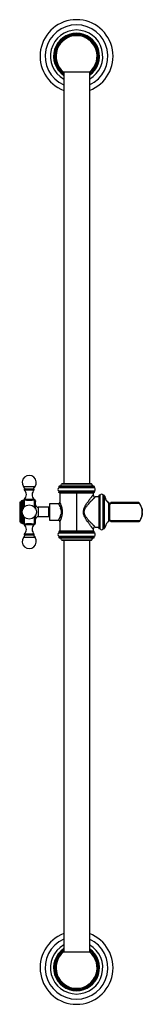
# Model space of a CAD drawing. Units: inches. Extents: x 19.4 to 24.2, y -2.5 to 35.9.
import ezdxf

# ---------------------------------------------------------------- set-up
doc = ezdxf.new("R2010")
doc.units = ezdxf.units.IN
doc.header["$LTSCALE"] = 2.574606
doc.header["$MEASUREMENT"] = 0
doc.layers.get('0').update_dxf_attribs({"linetype": 'CONTINUOUS'})

msp = doc.modelspace()

# ---------------------------------------------------------------- linework, layer by layer
at = {"color": 7, "linetype": 'CONTINUOUS'}
for p, q in [((21.171, 35.106), (21.219, 35.19)), ((21.315, 35.19), (21.219, 35.19)), ((21.96, 35.19), (22.056, 35.19)), ((22.056, 35.19), (22.104, 35.106)), ((20.8, 34.465), (20.849, 34.548)), ((22.427, 34.548), (22.475, 34.465)), ((20.849, 34.381), (20.8, 34.465)), ((22.475, 34.465), (22.427, 34.381)), ((22.148, 33.848), (21.128, 33.848)), ((21.138, 33.848), (21.138, 17.809)), ((22.138, 33.848), (22.138, 17.809)), ((19.624, 17.623), (19.567, 17.703)), ((19.963, 17.623), (20.02, 17.703)), ((20.949, 17.702), (20.949, 17.658)), ((22.327, 17.658), (20.949, 17.658)), ((22.219, 17.809), (21.056, 17.809)), ((22.327, 17.702), (22.327, 17.658)), ((19.983, 17.598), (19.604, 17.598)), ((20.949, 17.528), (20.949, 17.482)), ((22.327, 17.528), (20.949, 17.528)), ((20.966, 17.465), (22.309, 17.465)), ((20.988, 17.465), (20.988, 17.095)), ((22.288, 17.465), (22.288, 17.38)), ((22.327, 17.528), (22.327, 17.482)), ((22.502, 17.3), (22.368, 17.3)), ((20.576, 17.035), (20.576, 16.395)), ((20.928, 17.035), (20.576, 17.035)), ((20.576, 16.395), (20.928, 16.395)), ((20.988, 16.335), (20.988, 15.965)), ((22.368, 16.13), (22.502, 16.13)), ((19.624, 15.807), (19.567, 15.726)), ((19.604, 15.832), (19.983, 15.832)), ((19.963, 15.807), (20.02, 15.726)), ((20.949, 15.947), (20.949, 15.902)), ((20.949, 15.902), (22.327, 15.902)), ((20.949, 15.772), (20.949, 15.727)), ((20.949, 15.772), (22.327, 15.772)), ((22.309, 15.965), (20.966, 15.965)), ((22.288, 16.05), (22.288, 15.965)), ((22.327, 15.902), (22.327, 15.947)), ((22.327, 15.727), (22.327, 15.772)), ((21.056, 15.62), (22.219, 15.62)), ((21.138, 15.62), (21.138, -0.419)), ((22.138, 15.62), (22.138, -0.419)), ((21.128, -0.419), (22.148, -0.419)), ((20.8, -1.035), (20.849, -0.952)), ((20.849, -1.119), (20.8, -1.035)), ((22.427, -0.952), (22.475, -1.035)), ((22.475, -1.035), (22.427, -1.119)), ((21.219, -1.76), (21.171, -1.677)), ((21.315, -1.76), (21.219, -1.76)), ((21.96, -1.76), (22.056, -1.76)), ((22.104, -1.677), (22.056, -1.76))]:
    msp.add_line(p, q, dxfattribs=at)
at = {"color": 9, "linetype": 'CONTINUOUS'}
for p, q in [((19.567, 17.703), (20.02, 17.703)), ((20.949, 17.702), (22.327, 17.702)), ((22.31, 17.722), (20.965, 17.722)), ((22.228, 17.801), (21.047, 17.801)), ((19.603, 17.573), (19.984, 17.573)), ((19.624, 17.623), (19.963, 17.623)), ((20.949, 17.482), (22.327, 17.482)), ((21.638, 17.465), (21.638, 15.965)), ((22.502, 17.35), (22.502, 16.08)), ((22.517, 16.065), (22.517, 17.365)), ((22.705, 16.065), (22.705, 17.365)), ((22.733, 16.085), (22.733, 17.344)), ((19.419, 17.086), (19.419, 16.344)), ((19.432, 17.101), (19.432, 16.328)), ((19.49, 17.143), (19.49, 16.286)), ((19.533, 17.157), (19.533, 16.8)), ((19.589, 17.188), (19.589, 16.898)), ((19.607, 17.211), (19.98, 17.211)), ((19.612, 17.189), (19.975, 17.189)), ((19.998, 16.898), (19.998, 17.189)), ((20.138, 16.897), (20.138, 16.532)), ((22.17, 17.101), (22.174, 17.106)), ((22.896, 16.351), (22.896, 17.078)), ((22.96, 17.064), (24.083, 17.064)), ((24.037, 17.09), (23.003, 17.09)), ((24.085, 17.067), (24.083, 17.064)), ((19.533, 16.63), (19.533, 16.272)), ((19.589, 16.531), (19.589, 16.242)), ((19.998, 16.241), (19.998, 16.531)), ((19.98, 16.218), (19.607, 16.218)), ((19.655, 16.24), (19.932, 16.24)), ((22.368, 16.13), (22.311, 16.185)), ((22.96, 16.365), (22.961, 16.365)), ((22.963, 16.365), (22.961, 16.365)), ((24.1, 16.365), (22.963, 16.365)), ((23.003, 16.34), (24.056, 16.34)), ((24.1, 16.366), (24.103, 16.364)), ((24.1, 16.365), (24.103, 16.364)), ((24.103, 16.364), (24.103, 16.364)), ((20.02, 15.726), (19.567, 15.726)), ((19.984, 15.857), (19.603, 15.857)), ((19.963, 15.807), (19.624, 15.807)), ((20.949, 15.947), (22.327, 15.947)), ((20.949, 15.727), (22.327, 15.727)), ((20.965, 15.707), (22.31, 15.707)), ((21.047, 15.628), (22.228, 15.628))]:
    msp.add_line(p, q, dxfattribs=at)
at = {"color": 6, "linetype": 'CONTINUOUS'}
for p, q in [((22.562, 17.365), (22.517, 17.365)), ((22.562, 16.065), (22.562, 17.365)), ((22.677, 16.065), (22.677, 17.365)), ((22.705, 17.365), (22.677, 17.365)), ((19.55, 17.149), (19.533, 17.157)), ((19.55, 17.149), (19.55, 16.836)), ((19.595, 17.187), (19.589, 17.188)), ((19.596, 17.187), (19.595, 17.187)), ((19.928, 17.184), (19.924, 17.183)), ((19.99, 17.188), (19.992, 17.189)), ((19.992, 17.189), (19.998, 17.189)), ((19.998, 17.189), (19.992, 17.189)), ((19.998, 17.189), (19.999, 17.189)), ((20.042, 16.829), (20.042, 17.129)), ((20.553, 16.897), (20.138, 16.897)), ((20.553, 16.532), (20.553, 16.897)), ((22.912, 16.378), (22.912, 17.052)), ((22.912, 16.962), (22.922, 16.962)), ((22.922, 16.985), (22.922, 16.445)), ((24.062, 17.085), (24.037, 17.09)), ((24.081, 17.072), (24.06, 17.085)), ((24.085, 17.067), (24.062, 17.085)), ((24.085, 17.067), (24.081, 17.072)), ((19.55, 16.594), (19.55, 16.28)), ((20.042, 16.301), (20.042, 16.601)), ((20.553, 16.532), (20.138, 16.532)), ((20.576, 16.87), (20.553, 16.87)), ((20.576, 16.56), (20.553, 16.56)), ((19.55, 16.28), (19.533, 16.272)), ((19.589, 16.242), (19.595, 16.242)), ((19.99, 16.241), (19.992, 16.241)), ((19.992, 16.241), (19.998, 16.241)), ((22.912, 16.467), (22.922, 16.467)), ((24.056, 16.34), (24.077, 16.343)), ((24.077, 16.343), (24.098, 16.358)), ((24.087, 16.35), (24.098, 16.36)), ((24.098, 16.358), (24.103, 16.364)), ((22.562, 16.065), (22.517, 16.065)), ((22.705, 16.065), (22.677, 16.065))]:
    msp.add_line(p, q, dxfattribs=at)
at = {"color": 7, "linetype": 'CONTINUOUS'}
msp.add_circle((19.794, 16.715), 0.276, dxfattribs=at)
at = {"color": 9, "linetype": 'CONTINUOUS'}
for centre, radius, start, end in [((21.638, 34.465), 1.423, 290.5908, 249.4209), ((21.638, 34.465), 1.022, 299.329, 240.7018), ((21.638, 34.465), 0.845, 306.6309, 233.3695), ((20.161, 16.539), 0.913, 28.7567, 29.0971), ((24.355, 15.052), 2.995, 137.2946, 137.5062), ((24.428, 14.985), 3.094, 137.1114, 137.2947), ((24.517, 14.902), 3.216, 136.8648, 137.111), ((24.778, 14.657), 3.575, 136.15, 136.7539), ((25.173, 14.278), 4.121, 135.8409, 136.1599), ((25.52, 13.941), 4.605, 135.6683, 135.845), ((26.191, 13.285), 5.544, 134.5273, 135.6535), ((24.037, 17.036), 0.0536, 70.0391, 89.9439), ((23.563, 16.693), 0.639, 26.7312, 27.5975), ((23.571, 16.697), 0.631, 18.2791, 26.7522), ((23.591, 16.704), 0.609, 17.218, 18.2177), ((20.484, 16.743), 0.558, 339.7444, 343.0901), ((20.487, 16.688), 0.554, 17.0172, 18.5381), ((20.514, 16.696), 0.526, 14.4023, 17.0169), ((20.539, 16.727), 0.499, 343.0539, 347.0198), ((20.289, 16.739), 0.802, 345.0479, 347.6616), ((20.377, 16.709), 0.712, 9.8099, 10.5117), ((23.556, 16.7), 0.644, 1.2992, 2.6711), ((23.584, 16.702), 0.616, 0.0001, 1.1665), ((23.548, 16.704), 0.652, 359.0431, 359.8488), ((20.135, 16.904), 0.942, 330.115, 331.1585), ((24.442, 18.458), 3.114, 222.5943, 222.7198), ((24.497, 18.509), 3.189, 222.7201, 222.9002), ((24.58, 18.586), 3.302, 222.9006, 223.1419), ((24.851, 18.841), 3.674, 223.1546, 223.8493), ((25.206, 19.183), 4.167, 223.8489, 224.1679), ((25.66, 19.624), 4.8, 224.1746, 224.5377), ((26.757, 20.711), 6.344, 224.5818, 225.5136), ((23.569, 16.708), 0.632, 333.5701, 336.4331), ((21.638, -1.035), 1.423, 110.5908, 69.4209), ((21.638, -1.035), 1.022, 119.329, 60.7018), ((21.638, -1.035), 0.845, 126.6309, 53.3695)]:
    msp.add_arc(centre, radius, start, end, dxfattribs=at)
at = {"color": 6, "linetype": 'CONTINUOUS'}
for centre, radius, start, end in [((21.638, 34.465), 1.222, 294.2975, 245.7025), ((21.638, 34.465), 0.895, 304.2404, 235.7713), ((22.517, 17.35), 0.015, 90, 180), ((22.619, 17.348), 0.06, 16.5978, 163.4022), ((22.705, 17.335), 0.03, 18.0867, 90), ((24.024, 17.765), 1.358, 198.0664, 199.2877), ((19.435, 17.086), 0.016, 99.96, 180), ((19.418, 17.182), 0.082, 279.96, 331.645), ((19.519, 17.128), 0.0328, 64.881, 147.4396), ((19.611, 17.127), 0.0648, 111.2208, 160.194), ((19.757, 19.139), 1.958, 265.2912, 265.4598), ((19.78, 19.425), 2.246, 265.4651, 266.9122), ((19.785, 19.519), 2.34, 266.9203, 268.007), ((19.783, 19.477), 2.298, 268.0051, 268.4762), ((19.786, 19.582), 2.403, 268.4845, 270.1906), ((19.785, 19.592), 2.413, 270.2082, 271.913), ((19.785, 19.588), 2.409, 270.2072, 271.9228), ((19.787, 19.506), 2.326, 271.9226, 272.4121), ((19.788, 19.49), 2.311, 271.9297, 272.3796), ((19.786, 19.539), 2.36, 272.3781, 273.4694), ((19.786, 19.543), 2.364, 272.4116, 273.1412), ((19.788, 19.494), 2.315, 273.1413, 273.3499), ((19.791, 19.451), 2.272, 273.4597, 274.1704), ((19.791, 19.449), 2.269, 273.4759, 274.1707), ((19.789, 19.48), 2.301, 274.1717, 274.6113), ((19.79, 19.465), 2.286, 274.1707, 274.622), ((19.809, 19.238), 2.057, 274.5947, 275.1138), ((19.794, 19.42), 2.24, 274.6184, 274.8958), ((19.814, 19.183), 2.002, 274.8999, 275.0546), ((19.977, 17.129), 0.0648, 0, 68.9385), ((20.138, 16.994), 0.0968, 180, 270), ((22.882, 17.052), 0.03, 0.0018, 62.2602), ((23.584, 16.715), 0.715, 150.6927, 157.8005), ((23.003, 17.04), 0.05, 90, 150.7434), ((23.584, 16.703), 0.619, 326.8423, 35.9901), ((20.138, 16.436), 0.0968, 90, 180), ((19.435, 16.344), 0.016, 179.9999, 260.0417), ((19.418, 16.247), 0.082, 28.355, 80.04), ((19.519, 16.302), 0.0328, 212.5604, 295.119), ((19.611, 16.302), 0.0648, 199.806, 248.7792), ((19.762, 14.232), 2.017, 94.2437, 94.7601), ((19.78, 14.001), 2.249, 93.0947, 94.2622), ((19.784, 13.921), 2.329, 91.54, 93.0883), ((19.786, 13.846), 2.405, 89.8101, 91.5285), ((19.785, 13.841), 2.409, 88.0987, 89.7932), ((19.788, 13.936), 2.314, 87.6195, 88.0917), ((19.786, 13.89), 2.36, 86.5535, 87.6213), ((19.791, 13.973), 2.277, 85.102, 86.5457), ((19.814, 14.254), 1.995, 84.9426, 85.0965), ((20.003, 16.303), 0.0631, 264.7549, 266.1008), ((19.977, 16.301), 0.0648, 291.0615, 360), ((24.024, 15.664), 1.358, 160.7123, 161.9336), ((22.882, 16.378), 0.03, 297.7398, 359.9983), ((23.584, 16.715), 0.715, 202.1995, 209.904), ((23.003, 16.39), 0.05, 209.2566, 270), ((22.517, 16.08), 0.015, 180, 270), ((22.619, 16.082), 0.06, 196.5978, 343.4022), ((22.705, 16.095), 0.03, 270, 341.9133), ((21.638, -1.035), 1.222, 114.2957, 65.6976), ((21.638, -1.035), 0.895, 124.2404, 55.7713)]:
    msp.add_arc(centre, radius, start, end, dxfattribs=at)
at = {"color": 7, "linetype": 'CONTINUOUS'}
for centre, radius, start, end in [((21.638, 34.465), 0.88, 304.9382, 235.0618), ((21.638, 34.465), 0.8, 309.6054, 230.3946), ((19.794, 17.862), 0.276, 325, 215), ((20.977, 17.593), 0.0707, 113.3012, 246.6988), ((20.949, 17.821), 0.1, 279.6055, 348.8347), ((22.219, 17.799), 0.00999, 11.1271, 90.0383), ((22.327, 17.821), 0.1, 191.1653, 260.3945), ((22.307, 17.702), 0.02, 0, 80.3945), ((22.299, 17.593), 0.0707, 293.3012, 66.6988), ((19.614, 17.585), 0.016, 124.6235, 226.9739), ((19.432, 17.39), 0.25, 314.3699, 46.9739), ((19.611, 17.614), 0.016, 270, 35), ((20.155, 17.39), 0.25, 133.0261, 225.6301), ((19.976, 17.614), 0.016, 145, 270), ((19.974, 17.585), 0.016, 313.0261, 55.3765), ((22.368, 17.38), 0.08, 180.0003, 269.9998), ((19.629, 17.189), 0.031, 134.3699, 180), ((19.959, 17.189), 0.031, 0, 45.6301), ((20.928, 17.095), 0.06, 270.0183, 359.9848), ((19.629, 16.24), 0.031, 180, 225.6301), ((19.432, 16.039), 0.25, 313.0261, 45.6301), ((20.155, 16.039), 0.25, 134.3699, 226.9739), ((19.959, 16.24), 0.031, 314.3699, 360), ((20.928, 16.335), 0.06, 0.0182, 89.9848), ((22.368, 16.05), 0.08, 90.0002, 179.9998), ((19.794, 15.568), 0.276, 145, 35), ((19.614, 15.845), 0.016, 133.0261, 235.3765), ((19.611, 15.816), 0.016, 325, 90), ((19.976, 15.816), 0.016, 90, 215), ((19.974, 15.845), 0.016, 304.6235, 46.9739), ((20.977, 15.837), 0.0707, 113.3012, 246.6988), ((22.307, 15.727), 0.02, 279.6055, 360), ((22.299, 15.837), 0.0707, 293.3012, 66.6988), ((20.949, 15.609), 0.1, 11.1653, 80.3945), ((22.219, 15.63), 0.00999, 269.9617, 348.8729), ((22.327, 15.609), 0.1, 99.6055, 168.8347), ((21.638, -1.035), 0.88, 124.9382, 55.0618), ((21.638, -1.035), 0.8, 129.6054, 50.3946)]:
    msp.add_arc(centre, radius, start, end, dxfattribs=at)
for points, knots in [([(20.949, 17.702), (20.949, 17.705), (20.949, 17.709), (20.953, 17.715), (20.958, 17.72), (20.963, 17.722), (20.965, 17.722)], [0, 0, 0, 0, 0.240815, 0.491272, 0.746096, 1, 1, 1, 1]), ([(20.966, 17.465), (20.964, 17.465), (20.96, 17.466), (20.957, 17.468), (20.956, 17.468)], [0, 0, 0, 0, 0.74799, 1, 1, 1, 1]), ([(22.327, 17.482), (22.327, 17.481), (22.326, 17.476), (22.323, 17.471), (22.318, 17.467), (22.313, 17.465), (22.311, 17.465)], [0, 0, 0, 0, 0.236199, 0.48817, 0.744888, 1, 1, 1, 1]), ([(20.949, 15.727), (20.949, 15.725), (20.949, 15.72), (20.953, 15.714), (20.958, 15.71), (20.963, 15.708), (20.965, 15.707)], [0, 0, 0, 0, 0.240815, 0.491272, 0.746096, 1, 1, 1, 1]), ([(20.966, 15.965), (20.963, 15.965), (20.957, 15.963), (20.952, 15.958), (20.951, 15.955)], [0, 0, 0, 0, 0.501374, 1, 1, 1, 1]), ([(22.327, 15.947), (22.327, 15.949), (22.326, 15.953), (22.323, 15.959), (22.318, 15.963), (22.313, 15.964), (22.311, 15.965)], [0, 0, 0, 0, 0.236199, 0.48817, 0.744888, 1, 1, 1, 1])]:
    msp.add_open_spline(points, degree=3, knots=knots, dxfattribs=at)
for points in [[(20.951, 17.474), (20.949, 17.477), (20.949, 17.48), (20.949, 17.482)], [(20.956, 17.468), (20.954, 17.47), (20.952, 17.472), (20.951, 17.474)], [(20.951, 15.955), (20.949, 15.953), (20.949, 15.95), (20.949, 15.947)]]:
    msp.add_open_spline(points, degree=3, dxfattribs=at)
at = {"color": 9, "linetype": 'CONTINUOUS'}
for points, knots in [([(22.172, 17.234), (22.18, 17.244), (22.195, 17.264), (22.217, 17.292), (22.234, 17.313), (22.246, 17.328), (22.254, 17.338), (22.262, 17.348), (22.268, 17.356), (22.274, 17.363), (22.279, 17.369), (22.282, 17.374), (22.285, 17.377), (22.286, 17.378), (22.287, 17.379), (22.287, 17.379), (22.287, 17.38), (22.287, 17.38), (22.288, 17.38), (22.288, 17.38)], [0, 0, 0, 0, 0.207567, 0.398058, 0.568645, 0.64544, 0.715973, 0.779798, 0.836467, 0.885531, 0.92652, 0.958936, 0.982282, 0.990399, 0.993542, 0.996066, 0.997965, 0.999235, 1, 1, 1, 1]), ([(22.303, 17.237), (22.308, 17.241), (22.317, 17.25), (22.329, 17.263), (22.34, 17.273), (22.348, 17.281), (22.354, 17.287), (22.357, 17.29), (22.36, 17.293), (22.363, 17.295), (22.365, 17.297), (22.366, 17.298), (22.366, 17.299), (22.367, 17.299), (22.367, 17.299), (22.367, 17.3), (22.368, 17.3), (22.368, 17.3)], [0, 0, 0, 0, 0.219233, 0.416057, 0.587961, 0.732434, 0.793613, 0.847132, 0.892859, 0.930661, 0.960406, 0.972215, 0.981961, 0.989627, 0.995197, 0.998657, 1, 1, 1, 1]), ([(22.717, 17.33), (22.721, 17.329), (22.728, 17.324), (22.732, 17.317), (22.733, 17.313)], [0, 0, 0, 0, 0.504996, 1, 1, 1, 1]), ([(22.896, 17.06), (22.879, 17.069), (22.856, 17.087), (22.829, 17.118), (22.808, 17.147), (22.788, 17.181), (22.761, 17.237), (22.744, 17.282), (22.733, 17.313)], [0, 0, 0, 0, 0.17993, 0.284458, 0.400664, 0.529634, 0.672162, 1, 1, 1, 1]), ([(20.928, 17.035), (20.928, 17.035), (20.928, 17.035), (20.928, 17.035), (20.928, 17.034), (20.928, 17.034), (20.929, 17.033), (20.93, 17.031), (20.931, 17.029), (20.933, 17.027), (20.934, 17.024), (20.937, 17.02), (20.941, 17.013), (20.946, 17.004), (20.952, 16.994), (20.957, 16.986), (20.959, 16.982)], [0, 0, 0, 0, 0.00128, 0.004645, 0.0101, 0.017633, 0.03888, 0.068277, 0.105712, 0.151071, 0.204241, 0.265109, 0.409155, 0.581119, 0.778795, 1, 1, 1, 1]), ([(20.961, 16.978), (20.966, 16.97), (20.985, 16.933), (21.002, 16.895), (21.012, 16.864)], [0, 0, 0, 0, 0.215354, 1, 1, 1, 1]), ([(21.051, 16.939), (21.048, 16.95), (21.041, 16.971), (21.029, 17.001), (21.019, 17.027), (21.01, 17.047), (21.004, 17.06), (21, 17.069), (20.997, 17.076), (20.994, 17.08), (20.993, 17.084), (20.992, 17.086), (20.991, 17.089), (20.99, 17.091), (20.989, 17.093), (20.988, 17.094), (20.988, 17.095), (20.988, 17.095), (20.988, 17.095), (20.988, 17.095)], [0, 0, 0, 0, 0.206075, 0.395462, 0.564694, 0.710617, 0.774131, 0.830989, 0.880917, 0.903196, 0.923589, 0.941917, 0.95799, 0.971618, 0.982613, 0.99079, 0.995978, 0.998114, 1, 1, 1, 1]), ([(21.051, 16.939), (21.048, 16.95), (21.041, 16.971), (21.029, 17.001), (21.019, 17.027), (21.01, 17.047), (21.004, 17.06), (21, 17.069), (20.997, 17.076), (20.994, 17.08), (20.993, 17.084), (20.992, 17.086), (20.991, 17.089), (20.99, 17.091), (20.989, 17.093), (20.988, 17.094), (20.988, 17.095), (20.988, 17.095), (20.988, 17.095), (20.988, 17.095)], [0, 0, 0, 0, 0.206075, 0.395462, 0.564694, 0.710617, 0.774131, 0.830989, 0.880917, 0.903196, 0.923589, 0.941917, 0.95799, 0.971618, 0.982613, 0.99079, 0.995978, 0.998114, 1, 1, 1, 1]), ([(21.077, 16.839), (21.075, 16.848), (21.068, 16.882), (21.059, 16.915), (21.051, 16.939)], [0, 0, 0, 0, 0.260883, 1, 1, 1, 1]), ([(22.171, 16.197), (22.144, 16.232), (22.103, 16.286), (22.05, 16.362), (22.017, 16.413), (21.991, 16.456), (21.965, 16.501), (21.937, 16.56), (21.916, 16.624), (21.907, 16.676), (21.905, 16.717), (21.908, 16.757), (21.915, 16.796), (21.926, 16.835), (21.944, 16.884), (21.973, 16.943), (22.011, 17.008), (22.052, 17.07), (22.105, 17.146), (22.146, 17.2), (22.172, 17.234)], [0, 0, 0, 0, 0.110948, 0.171388, 0.23417, 0.266299, 0.298858, 0.364964, 0.43238, 0.466453, 0.500482, 0.534444, 0.568405, 0.602267, 0.635799, 0.701787, 0.766325, 0.829014, 0.889313, 1, 1, 1, 1]), ([(22.149, 16.351), (22.127, 16.375), (22.093, 16.413), (22.05, 16.467), (22.018, 16.509), (21.989, 16.555), (21.967, 16.595), (21.953, 16.63), (21.946, 16.656), (21.94, 16.684), (21.938, 16.712), (21.94, 16.741), (21.944, 16.768), (21.952, 16.795), (21.965, 16.83), (21.986, 16.871), (22.015, 16.916), (22.047, 16.959), (22.09, 17.013), (22.124, 17.051), (22.146, 17.076)], [0, 0, 0, 0, 0.117252, 0.178265, 0.240545, 0.303962, 0.368419, 0.400929, 0.433701, 0.46674, 0.499833, 0.532816, 0.565645, 0.598418, 0.6311, 0.69558, 0.758994, 0.821352, 0.882484, 1, 1, 1, 1]), ([(22.912, 17.035), (22.912, 17.038), (22.91, 17.045), (22.906, 17.051), (22.904, 17.054)], [0, 0, 0, 0, 0.49697, 1, 1, 1, 1]), ([(24.083, 17.064), (24.08, 17.069), (24.072, 17.079), (24.061, 17.085), (24.055, 17.087)], [0, 0, 0, 0, 0.503522, 1, 1, 1, 1]), ([(24.083, 17.064), (24.096, 17.046), (24.112, 17.022), (24.126, 16.996), (24.129, 16.989)], [0, 0, 0, 0, 0.74969, 1, 1, 1, 1]), ([(24.173, 16.884), (24.18, 16.859), (24.193, 16.808), (24.198, 16.756), (24.2, 16.73)], [0, 0, 0, 0, 0.499995, 1, 1, 1, 1]), ([(21.007, 16.55), (21.003, 16.541), (20.99, 16.506), (20.973, 16.473), (20.96, 16.45)], [0, 0, 0, 0, 0.280855, 1, 1, 1, 1]), ([(21.023, 16.826), (21.024, 16.823), (21.028, 16.809), (21.031, 16.794), (21.032, 16.783)], [0, 0, 0, 0, 0.246338, 1, 1, 1, 1]), ([(21.038, 16.702), (21.037, 16.695), (21.036, 16.665), (21.031, 16.636), (21.026, 16.615)], [0, 0, 0, 0, 0.253906, 1, 1, 1, 1]), ([(21.032, 16.783), (21.033, 16.776), (21.037, 16.75), (21.038, 16.722), (21.038, 16.702)], [0, 0, 0, 0, 0.247608, 1, 1, 1, 1]), ([(21.042, 16.464), (21.044, 16.469), (21.052, 16.492), (21.059, 16.514), (21.063, 16.532)], [0, 0, 0, 0, 0.238423, 1, 1, 1, 1]), ([(21.072, 16.567), (21.073, 16.572), (21.077, 16.592), (21.081, 16.612), (21.083, 16.627)], [0, 0, 0, 0, 0.24578, 1, 1, 1, 1]), ([(21.088, 16.723), (21.088, 16.732), (21.087, 16.768), (21.083, 16.804), (21.078, 16.83)], [0, 0, 0, 0, 0.253139, 1, 1, 1, 1]), ([(21.083, 16.627), (21.084, 16.635), (21.087, 16.667), (21.089, 16.699), (21.088, 16.723)], [0, 0, 0, 0, 0.247609, 1, 1, 1, 1]), ([(24.2, 16.693), (24.2, 16.673), (24.197, 16.632), (24.184, 16.551), (24.165, 16.492), (24.148, 16.455)], [0, 0, 0, 0, 0.250141, 0.500314, 1, 1, 1, 1]), ([(20.952, 16.435), (20.95, 16.432), (20.947, 16.426), (20.942, 16.418), (20.938, 16.411), (20.935, 16.406), (20.933, 16.403), (20.931, 16.401), (20.93, 16.399), (20.929, 16.398), (20.929, 16.396), (20.928, 16.396), (20.928, 16.395), (20.928, 16.395), (20.928, 16.395), (20.928, 16.395), (20.928, 16.395)], [0, 0, 0, 0, 0.223888, 0.422761, 0.594802, 0.738221, 0.798748, 0.851623, 0.896699, 0.933829, 0.962865, 0.983659, 0.99092, 0.996067, 0.999087, 1, 1, 1, 1]), ([(20.988, 16.335), (20.988, 16.335), (20.988, 16.335), (20.988, 16.335), (20.988, 16.336), (20.989, 16.338), (20.99, 16.34), (20.992, 16.344), (20.995, 16.349), (20.998, 16.356), (21.001, 16.363), (21.006, 16.374), (21.013, 16.39), (21.023, 16.412), (21.033, 16.437), (21.039, 16.455), (21.042, 16.464)], [0, 0, 0, 0, 0.000664, 0.003799, 0.009401, 0.017414, 0.040444, 0.072423, 0.112882, 0.161364, 0.21746, 0.280774, 0.427476, 0.59834, 0.790215, 1, 1, 1, 1]), ([(20.988, 16.335), (20.988, 16.335), (20.988, 16.335), (20.988, 16.335), (20.988, 16.336), (20.989, 16.338), (20.99, 16.34), (20.992, 16.344), (20.995, 16.349), (20.998, 16.356), (21.001, 16.363), (21.006, 16.374), (21.013, 16.39), (21.023, 16.412), (21.033, 16.437), (21.039, 16.455), (21.042, 16.464)], [0, 0, 0, 0, 0.000664, 0.003799, 0.009401, 0.017414, 0.040444, 0.072423, 0.112882, 0.161364, 0.21746, 0.280774, 0.427476, 0.59834, 0.790215, 1, 1, 1, 1]), ([(22.288, 16.05), (22.288, 16.05), (22.287, 16.05), (22.287, 16.051), (22.286, 16.052), (22.285, 16.053), (22.284, 16.054), (22.282, 16.057), (22.278, 16.061), (22.274, 16.067), (22.268, 16.074), (22.261, 16.082), (22.254, 16.092), (22.245, 16.102), (22.233, 16.118), (22.216, 16.139), (22.194, 16.167), (22.179, 16.187), (22.171, 16.197)], [0, 0, 0, 0, 0.001717, 0.005601, 0.011673, 0.019927, 0.030354, 0.042943, 0.074567, 0.114714, 0.163242, 0.219702, 0.283548, 0.354235, 0.431216, 0.60202, 0.792617, 1, 1, 1, 1]), ([(24.056, 16.34), (24.06, 16.34), (24.069, 16.341), (24.081, 16.346), (24.092, 16.354), (24.098, 16.361), (24.1, 16.365)], [0, 0, 0, 0, 0.247466, 0.49622, 0.746947, 1, 1, 1, 1])]:
    msp.add_open_spline(points, degree=3, knots=knots, dxfattribs=at)
for points in [[(22.705, 17.333), (22.709, 17.333), (22.713, 17.332), (22.717, 17.33)], [(22.904, 17.054), (22.902, 17.056), (22.899, 17.059), (22.896, 17.06)], [(24.135, 16.426), (24.125, 16.405), (24.113, 16.385), (24.1, 16.365)]]:
    msp.add_open_spline(points, degree=3, dxfattribs=at)
at = {"color": 6, "linetype": 'CONTINUOUS'}
for points, knots in [([(22.762, 17.264), (22.761, 17.268), (22.754, 17.285), (22.747, 17.303), (22.742, 17.317)], [0, 0, 0, 0, 0.240786, 1, 1, 1, 1]), ([(22.86, 17.104), (22.851, 17.113), (22.832, 17.133), (22.808, 17.17), (22.784, 17.214), (22.77, 17.246), (22.762, 17.264)], [0, 0, 0, 0, 0.203545, 0.436115, 0.700884, 1, 1, 1, 1]), ([(19.49, 17.143), (19.492, 17.147), (19.496, 17.152), (19.5, 17.155), (19.502, 17.156)], [0, 0, 0, 0, 0.748154, 1, 1, 1, 1]), ([(19.517, 17.16), (19.518, 17.16), (19.524, 17.16), (19.529, 17.159), (19.533, 17.157)], [0, 0, 0, 0, 0.251518, 1, 1, 1, 1]), ([(20, 17.189), (20.002, 17.188), (20.01, 17.185), (20.017, 17.18), (20.022, 17.175)], [0, 0, 0, 0, 0.248202, 1, 1, 1, 1]), ([(20.036, 17.154), (20.037, 17.152), (20.04, 17.144), (20.042, 17.135), (20.042, 17.129)], [0, 0, 0, 0, 0.251145, 1, 1, 1, 1]), ([(22.896, 17.078), (22.892, 17.08), (22.88, 17.087), (22.868, 17.096), (22.86, 17.104)], [0, 0, 0, 0, 0.236645, 1, 1, 1, 1]), ([(19.419, 16.344), (19.419, 16.342), (19.419, 16.338), (19.422, 16.334), (19.423, 16.333)], [0, 0, 0, 0, 0.489787, 1, 1, 1, 1]), ([(20, 16.24), (20.002, 16.241), (20.01, 16.245), (20.017, 16.25), (20.022, 16.254)], [0, 0, 0, 0, 0.248202, 1, 1, 1, 1]), ([(20.036, 16.276), (20.037, 16.278), (20.04, 16.286), (20.042, 16.294), (20.042, 16.301)], [0, 0, 0, 0, 0.251145, 1, 1, 1, 1]), ([(22.762, 16.166), (22.761, 16.162), (22.754, 16.144), (22.747, 16.126), (22.742, 16.113)], [0, 0, 0, 0, 0.240787, 1, 1, 1, 1]), ([(22.86, 16.326), (22.851, 16.317), (22.832, 16.296), (22.808, 16.26), (22.784, 16.216), (22.77, 16.183), (22.762, 16.166)], [0, 0, 0, 0, 0.203545, 0.436115, 0.700884, 1, 1, 1, 1]), ([(22.896, 16.351), (22.892, 16.35), (22.88, 16.342), (22.868, 16.333), (22.86, 16.326)], [0, 0, 0, 0, 0.236645, 1, 1, 1, 1])]:
    msp.add_open_spline(points, degree=3, knots=knots, dxfattribs=at)
msp.add_open_spline([(19.502, 17.156), (19.505, 17.158), (19.508, 17.159), (19.512, 17.16)], degree=3, dxfattribs=at)

doc.saveas('drawing.dxf')
